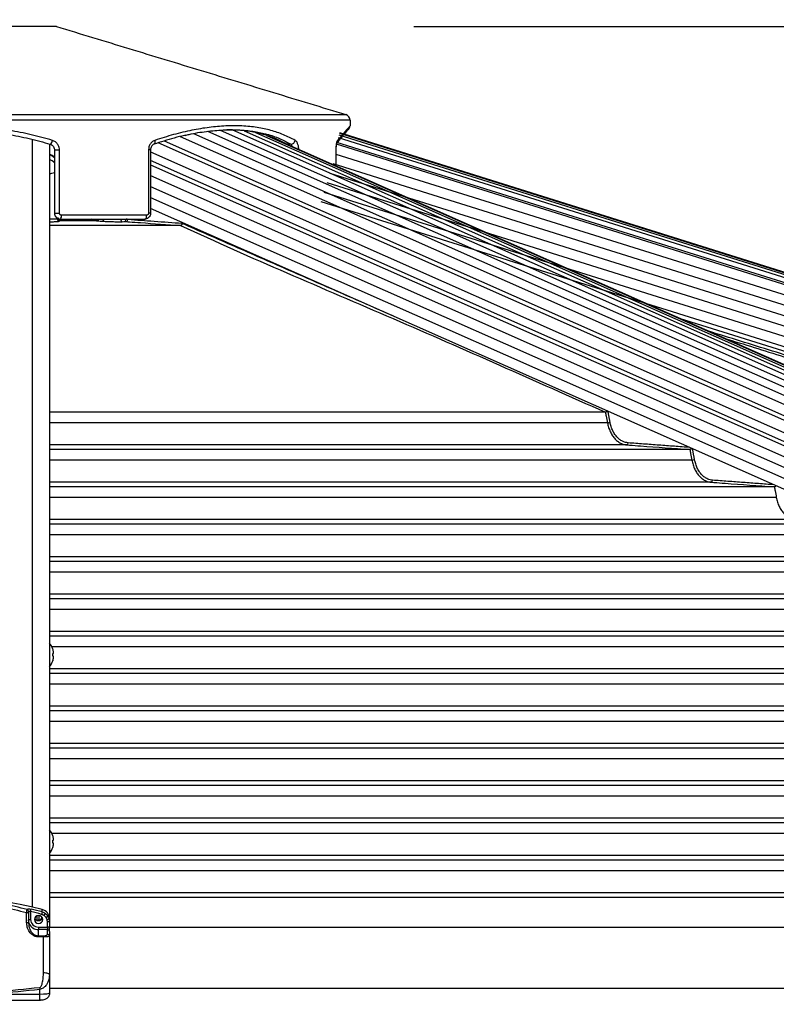
# Model space of a CAD drawing. Extents: x 0 to 25200, y 0 to 17820.
# Drawn here: x 10152 to 10533, y 7570 to 8065 of the extents above; entities that cross this region are included whole.
import ezdxf

# ---------------------------------------------------------------- set-up
doc = ezdxf.new("R2010")
doc.units = 0
doc.header["$LTSCALE"] = 18
doc.layers.get('0').update_dxf_attribs({"linetype": 'CONTINUOUS'})
doc.layers.get('DEFPOINTS').update_dxf_attribs({"linetype": 'CONTINUOUS'})
for name, color, linetype in [('P001', 131, 'CONTINUOUS'), ('P002', 181, 'CONTINUOUS'), ('P006', 141, 'CONTINUOUS'), ('P901', 135, 'CONTINUOUS'), ('P902', 185, 'CONTINUOUS'), ('P906', 145, 'CONTINUOUS'), ('P_2DIM', 6, 'CONTINUOUS')]:
    doc.layers.add(name, color=color, linetype=linetype)
doc.styles.add('BIGFONT', font='simplex.shx', dxfattribs={"bigfont": 'bigfont.shx'})
doc.dimstyles.new('DIMBIGFONT$0', dxfattribs={"dimtxt": 3, "dimasz": 2, "dimexe": 1.5, "dimexo": 3, "dimgap": 0.75, "dimtad": 1, "dimdec": 1, "dimdsep": 46, "dimtxsty": 'BIGFONT', "dimblk2": 'DOT', "dimcen": 0, "dimclrt": 230, "dimadec": 0, "dimazin": 0, "dimtfac": 0.6, "dimtdec": 1, "dimtofl": 0, "dimtmove": 2, "dimatfit": 3, "dimldrblk": 'DOT', "dimfxl": 0, "dimtvp": 1, "dimtolj": 1, "dimarcsym": 0})

# ---------------------------------------------------------------- blocks, each defined once
blk = doc.blocks.new('*D43')
at = {"layer": 'DEFPOINTS', "color": 0}
for p in [(10170.48, 8062), (12950.18, 8062), (11579.14, 5383)]:
    blk.add_point(p, dxfattribs=at)
at = {"layer": 'P_2DIM', "color": 0, "lineweight": -2}
for p, q in [((10350.48, 8062), (13040.18, 8062)), ((12950.18, 5503), (12950.18, 7942)), ((11759.14, 5383), (13040.18, 5383))]:
    blk.add_line(p, q, dxfattribs=at)
at = {"layer": 'P_2DIM', "color": 0}
for points in [[(12930.18, 7942), (12970.18, 7942), (12950.18, 8062)], [(12930.18, 5503), (12970.18, 5503), (12950.18, 5383)]]:
    blk.add_solid(points, dxfattribs=at)
at = {"layer": 'P_2DIM', "color": 230, "insert": (12768.04, 6722.5), "char_height": 180, "attachment_point": 5, "rotation": 90, "style": 'BIGFONT'}
blk.add_mtext('\\A1;(2679)', dxfattribs=at)
blk = doc.blocks.new('_DOT')
at = {"color": 0, "linetype": 'ByBlock'}
blk.add_line((-0.5, 0), (-1, 0), dxfattribs=at)
at = {"color": 0, "linetype": 'ByBlock', "const_width": 0.5}
blk.add_lwpolyline([(-0.25, 0, 1), (0.25, 0, 1)], format="xyb", close=True, dxfattribs=at)
blk = doc.blocks.new('*D57')
at = {"layer": 'DEFPOINTS', "color": 0}
for p in [(11558.39, 9303.79), (6623.57, 7888.01), (11558.39, 7888.01)]:
    blk.add_point(p, dxfattribs=at)
at = {"layer": 'P_2DIM', "color": 0, "lineweight": -2}
for p, q in [((6623.57, 8068.01), (6623.57, 9393.79)), ((11558.39, 8068.01), (11558.39, 9393.79)), ((6743.57, 9303.79), (11438.39, 9303.79))]:
    blk.add_line(p, q, dxfattribs=at)
at = {"layer": 'P_2DIM', "color": 0}
for points in [[(6743.57, 9323.79), (6743.57, 9283.79), (6623.57, 9303.79)], [(11438.39, 9323.79), (11438.39, 9283.79), (11558.39, 9303.79)]]:
    blk.add_solid(points, dxfattribs=at)
at = {"layer": 'P_2DIM', "color": 230, "insert": (9090.98, 9438.79), "char_height": 180, "attachment_point": 5, "style": 'BIGFONT'}
blk.add_mtext('\\A1;4935', dxfattribs=at)
blk = doc.blocks.new('*D62')
at = {"layer": 'DEFPOINTS', "color": 0}
for p in [(10170.48, 8062), (12300.18, 8062), (11489.19, 7555.73)]:
    blk.add_point(p, dxfattribs=at)
at = {"layer": 'P_2DIM', "color": 0, "lineweight": -2}
for p, q in [((10350.48, 8062), (12390.18, 8062)), ((12300.18, 7675.73), (12300.18, 7942)), ((11669.19, 7555.73), (12390.18, 7555.73))]:
    blk.add_line(p, q, dxfattribs=at)
at = {"layer": 'P_2DIM', "color": 0}
for points in [[(12280.18, 7942), (12320.18, 7942), (12300.18, 8062)], [(12280.18, 7675.73), (12320.18, 7675.73), (12300.18, 7555.73)]]:
    blk.add_solid(points, dxfattribs=at)
at = {"layer": 'P_2DIM', "color": 230, "insert": (12507.16, 7744.28), "char_height": 180, "attachment_point": 5, "rotation": 90, "style": 'BIGFONT'}
blk.add_mtext('\\A1;(506)', dxfattribs=at)
blk = doc.blocks.new('*D63')
at = {"layer": 'DEFPOINTS', "color": 0}
for p in [(11558.39, 8803.79), (10118.48, 8063.5), (11558.39, 7572.23)]:
    blk.add_point(p, dxfattribs=at)
at = {"layer": 'P_2DIM', "color": 0, "lineweight": -2}
for p, q in [((10118.48, 8243.5), (10118.48, 8893.79)), ((11558.39, 7752.23), (11558.39, 8893.79)), ((10238.48, 8803.79), (11438.39, 8803.79))]:
    blk.add_line(p, q, dxfattribs=at)
at = {"layer": 'P_2DIM', "color": 0}
for points in [[(10238.48, 8823.79), (10238.48, 8783.79), (10118.48, 8803.79)], [(11438.39, 8823.79), (11438.39, 8783.79), (11558.39, 8803.79)]]:
    blk.add_solid(points, dxfattribs=at)
at = {"layer": 'P_2DIM', "color": 230, "insert": (10838.43, 8938.79), "char_height": 180, "attachment_point": 5, "style": 'BIGFONT'}
blk.add_mtext('\\A1;1440', dxfattribs=at)

msp = doc.modelspace()

# ---------------------------------------------------------------- linework, layer by layer
at = {"layer": 'P001'}
for p, q in [((10170.477, 8062), (8011.477, 8062)), ((10169.477, 7999.864), (10169.477, 7968)), ((10232.998, 7961.781), (10166.977, 7961.781)), ((10170.977, 7964.966), (10170.977, 7965.455)), ((10172.477, 7965), (10214.992, 7965)), ((10447.047, 7867.781), (10166.977, 7867.781)), ((10489.596, 7848.981), (10166.977, 7848.981)), ((10532.134, 7830.181), (10166.977, 7830.181)), ((10574.653, 7811.381), (10166.977, 7811.381)), ((10617.157, 7792.581), (10166.977, 7792.581)), ((10659.649, 7773.781), (10166.977, 7773.781)), ((10702.133, 7754.981), (10166.977, 7754.981)), ((10168.673, 7746.309), (10169.057, 7746.309)), ((10169.057, 7744.889), (10168.673, 7744.889)), ((10169.057, 7746.309), (10169.057, 7746.889)), ((10169.057, 7744.31), (10169.057, 7744.889)), ((10744.609, 7736.181), (10166.977, 7736.181)), ((10787.079, 7717.381), (10166.977, 7717.381)), ((10829.544, 7698.581), (10166.977, 7698.581)), ((10872.004, 7679.781), (10166.977, 7679.781)), ((10914.462, 7660.981), (10166.977, 7660.981)), ((10168.673, 7652.304), (10169.057, 7652.304)), ((10169.057, 7650.884), (10168.673, 7650.884)), ((10169.057, 7652.304), (10169.057, 7652.884)), ((10169.057, 7650.305), (10169.057, 7650.884)), ((10956.916, 7642.181), (10166.977, 7642.181)), ((10999.368, 7623.381), (10166.977, 7623.381))]:
    msp.add_line(p, q, dxfattribs=at)
at = {"layer": 'P001', "flags": 128}
for points in [[(10214.992, 7965), (10215.183, 7965.039), (10215.366, 7965.152), (10215.534, 7965.337), (10215.682, 7965.586), (10215.803, 7965.889), (10215.893, 7966.235), (10215.949, 7966.61), (10215.967, 7967)], [(10168.698, 7748.511), (10168.697, 7748.51), (10168.692, 7748.508), (10168.684, 7748.504), (10168.673, 7748.499)], [(10168.673, 7742.701), (10168.684, 7742.695), (10168.692, 7742.691), (10168.697, 7742.689), (10168.698, 7742.688)]]:
    msp.add_lwpolyline(points, dxfattribs=at)
at = {"layer": 'P001'}
for centre, radius, start, end in [((10315.477, 8014.777), 3, 0, 73.08789), ((10316.477, 8012), 2, 319.35108, 356.99084), ((10164.977, 7992.016), 6, 41.40962, 70.52878), ((10160.077, 7745.6), 9.1, 18.65967, 40.69056), ((10160.077, 7745.6), 9.072, 8.17198, 18.63555), ((10158.628, 7745.599), 10.07, 355.9569, 4.0431), ((10160.077, 7745.6), 9.072, 341.36445, 351.82802), ((10160.077, 7745.6), 9.1, 318.75508, 341.34033), ((10160.077, 7651.594), 9.1, 18.65967, 40.69056), ((10168.578, 7654.713), 0.239, 293.39497, 300.12286), ((10160.077, 7651.594), 9.072, 8.17198, 18.63555), ((10158.628, 7651.594), 10.07, 355.9569, 4.0431), ((10160.077, 7651.594), 9.072, 341.36445, 351.82802), ((10160.077, 7651.594), 9.1, 319.30944, 341.34033), ((10168.502, 7648.325), 0.408, 61.26995, 65.21222)]:
    msp.add_arc(centre, radius, start, end, dxfattribs=at)
for points in [[(10170.477, 8062), (10316.349, 8017.647)], [(10318.477, 8014.777), (10318.477, 8011.903)], [(10217.898, 7999.864), (10217.898, 7968)], [(10311.251, 7999.864), (10311.251, 7991.818)], [(10232.998, 7961.781), (10233.039, 7961.782)], [(10447.047, 7867.781), (10447.091, 7867.783)], [(10489.596, 7848.981), (10489.648, 7848.983)], [(10532.134, 7830.181), (10532.181, 7830.183)]]:
    msp.add_open_spline(points, degree=1, dxfattribs=at)
for points, knots in [([(10069.604, 8002.734), (10073.028, 8003.707), (10079.877, 8005.653), (10090.6, 8007.786), (10101.609, 8009.278), (10112.756, 8010.026), (10123.842, 8010.032), (10134.899, 8009.322), (10145.936, 8007.857), (10156.85, 8005.715), (10163.865, 8003.723), (10167.349, 8002.734)], [0, 0, 0, 0, 0.1094385, 0.2188684, 0.331437, 0.4440003, 0.5534857, 0.6629726, 0.7758196, 0.888674, 1, 1, 1, 1]), ([(10235.506, 8007.233), (10235.338, 8007.199), (10233.479, 8006.816), (10229.83, 8005.86), (10224.739, 8004.424), (10221.337, 8003.285), (10219.72, 8002.744)], [0, 0, 0, 0, 0.03303818, 0.36409486, 0.69783175, 1, 1, 1, 1]), ([(10235.316, 8007.18), (10235.974, 8007.344), (10239.656, 8008.26), (10246.098, 8009.239), (10254.461, 8010.039), (10262.288, 8010.019), (10269.448, 8009.384), (10273.72, 8008.379), (10275.772, 8007.897)], [0, 0, 0, 0, 0.0429916, 0.2405678, 0.4381348, 0.6302996, 0.8224668, 1, 1, 1, 1]), ([(10286.52, 8002.734), (10284.788, 8003.657), (10281.323, 8005.502), (10275.433, 8007.574), (10269.007, 8009.054), (10262.63, 8009.897), (10258.226, 8009.921), (10256.32, 8009.932)], [0, 0, 0, 0, 0.2069172, 0.4138214, 0.6259418, 0.8380541, 1, 1, 1, 1]), ([(10317.99, 8010.693), (10317.984, 8010.686), (10317.969, 8010.668), (10317.785, 8010.455), (10317.374, 8009.977), (10316.757, 8009.259), (10315.936, 8008.3), (10314.916, 8007.106), (10313.681, 8005.656), (10312.607, 8004.394), (10311.885, 8003.541), (10311.705, 8003.329)], [0, 0, 0, 0, 0.06556108, 0.1903234, 0.31563031, 0.44189545, 0.5691651, 0.69744865, 0.82673159, 0.95697217, 1, 1, 1, 1]), ([(10167.349, 8002.734), (10167.666, 8002.603), (10168.295, 8002.343), (10169.008, 8001.572), (10169.415, 8000.703), (10169.459, 8000.11), (10169.477, 7999.864)], [0, 0, 0, 0, 0.277722, 0.551441, 0.8140599, 1, 1, 1, 1]), ([(10219.724, 8002.727), (10219.653, 8002.711), (10219.37, 8002.646), (10218.896, 8002.295), (10218.358, 8001.672), (10218.003, 8000.842), (10217.876, 8000.192), (10217.899, 7999.873), (10217.9, 7999.865)], [0, 0, 0, 0, 0.079777, 0.3154535, 0.5373248, 0.770342, 0.9939897, 1, 1, 1, 1]), ([(10311.776, 8003.419), (10311.776, 8003.42), (10311.798, 8003.453), (10311.726, 8003.335), (10311.627, 8003.052), (10311.471, 8002.454), (10311.342, 8001.622), (10311.26, 8000.715), (10311.26, 8000.111), (10311.26, 7999.864)], [0, 0, 0, 0, 0.0014157, 0.1163433, 0.2716628, 0.4496395, 0.6505328, 0.8567611, 1, 1, 1, 1]), ([(10169.477, 7968), (10169.487, 7967.816), (10169.516, 7967.294), (10169.834, 7966.461), (10170.508, 7965.659), (10171.431, 7965.106), (10172.129, 7965.035), (10172.477, 7965)], [0, 0, 0, 0, 0.1171937, 0.3328927, 0.554591, 0.7782196, 1, 1, 1, 1]), ([(10217.877, 7967.999), (10217.883, 7967.922), (10217.913, 7967.517), (10217.697, 7966.788), (10217.18, 7965.932), (10216.394, 7965.318), (10215.621, 7965.006), (10215.146, 7965.032), (10214.996, 7965.04)], [0, 0, 0, 0, 0.050128, 0.2612266, 0.4755691, 0.690323, 0.9023804, 1, 1, 1, 1]), ([(10193.603, 7963.968), (10194.251, 7963.927), (10195.547, 7963.847), (10198.017, 7963.757), (10200.493, 7963.703), (10202.433, 7963.692), (10203.356, 7963.706), (10203.681, 7963.711)], [0, 0, 0, 0, 0.22406332, 0.44820112, 0.66924627, 0.88346086, 1, 1, 1, 1]), ([(10233.825, 7962.773), (10233.825, 7962.769), (10233.818, 7962.714), (10233.786, 7962.548), (10233.689, 7962.286), (10233.507, 7962.023), (10233.281, 7961.835), (10233.119, 7961.8), (10233.039, 7961.782)], [0, 0, 0, 0, 0.0085063, 0.1106591, 0.3347338, 0.557018, 0.7785139, 1, 1, 1, 1]), ([(10448.166, 7868.388), (10448.165, 7868.386), (10448.09, 7868.299), (10447.905, 7868.144), (10447.624, 7867.957), (10447.339, 7867.826), (10447.174, 7867.797), (10447.091, 7867.783)], [0, 0, 0, 0, 0.0068422, 0.2853883, 0.5332231, 0.76629, 1, 1, 1, 1]), ([(10490.594, 7849.587), (10490.528, 7849.513), (10490.391, 7849.36), (10490.144, 7849.173), (10489.883, 7849.029), (10489.727, 7848.999), (10489.648, 7848.983)], [0, 0, 0, 0, 0.2467604, 0.5122647, 0.7556944, 1, 1, 1, 1]), ([(10533.099, 7830.752), (10533.041, 7830.688), (10532.912, 7830.545), (10532.674, 7830.369), (10532.415, 7830.227), (10532.259, 7830.197), (10532.181, 7830.183)], [0, 0, 0, 0, 0.2228598, 0.4964152, 0.7477145, 1, 1, 1, 1])]:
    msp.add_open_spline(points, degree=3, knots=knots, dxfattribs=at)
at = {"layer": 'P002'}
for p, q in [((10156.477, 7615.406), (10156.477, 7610.516)), ((10166.977, 7611.58), (10166.977, 7608.849)), ((10166.977, 7606.342), (10166.977, 7608.849)), ((10166.977, 7606.342), (10166.977, 7603.994)), ((10166.977, 7603.994), (10166.977, 7584.61)), ((10166.977, 7584.61), (10166.977, 7575.283))]:
    msp.add_line(p, q, dxfattribs=at)
at = {"layer": 'P002', "flags": 128}
for points in [[(10156.819, 7610.333), (10156.573, 7611.137), (10156.477, 7612.068)], [(10159.377, 7612.367), (10159.536, 7611.6), (10159.992, 7610.95), (10160.673, 7610.515), (10161.477, 7610.363), (10162.28, 7610.515), (10162.961, 7610.95), (10163.417, 7611.6), (10163.577, 7612.367), (10163.417, 7613.134), (10162.961, 7613.784), (10162.28, 7614.218), (10161.477, 7614.371), (10160.673, 7614.218), (10159.992, 7613.784), (10159.536, 7613.134), (10159.377, 7612.367)], [(10166.977, 7612.776), (10166.977, 7612.776)]]:
    msp.add_lwpolyline(points, dxfattribs=at)
at = {"layer": 'P002'}
for centre, radius, start, end in [((10118.477, 7445.305), 177.815, 75.40115, 104.59885), ((10162.166, 7612.701), 4.811, 0.89779, 75.90659), ((10161.477, 7613.978), 2.131, 203.90172, 336.09828), ((10161.515, 7613.924), 1.824, 275.45657, 343.79925)]:
    msp.add_arc(centre, radius, start, end, dxfattribs=at)
for points, knots in [([(10156.477, 7616.456), (10156.477, 7616.448), (10156.477, 7616.356), (10156.477, 7616.072), (10156.477, 7615.635), (10156.477, 7615.406)], [0, 0, 0, 0, 0.0381557, 0.4953837, 1, 1, 1, 1]), ([(10156.477, 7610.516), (10156.525, 7609.833), (10156.626, 7608.403), (10157.466, 7606.487), (10158.709, 7605.109), (10160.066, 7604.313), (10161.009, 7604.213), (10161.477, 7604.164)], [0, 0, 0, 0, 0.2441362, 0.5111218, 0.7099757, 0.8561153, 1, 1, 1, 1]), ([(10161.688, 7612.108), (10161.544, 7612.085), (10161.35, 7612.055), (10161.211, 7611.929), (10161.175, 7611.896)], [0, 0, 0, 0, 0.7403357, 1, 1, 1, 1]), ([(10166.977, 7575.283), (10166.944, 7574.937), (10166.884, 7574.3), (10166.466, 7573.485), (10165.937, 7572.867), (10165.306, 7572.4), (10164.567, 7572.047), (10163.658, 7571.791), (10162.782, 7571.674), (10162.22, 7571.661), (10162.065, 7571.657)], [0, 0, 0, 0, 0.14744332, 0.27202202, 0.38728059, 0.5003957, 0.62059181, 0.76352797, 0.9349756, 1, 1, 1, 1]), ([(10162.065, 7571.657), (10158.406, 7571.625), (10147.793, 7571.532), (10130.222, 7571.451), (10109.354, 7571.445), (10090.908, 7571.519), (10079.421, 7571.618), (10074.888, 7571.657)], [0, 0, 0, 0, 0.125968, 0.3652992, 0.6046265, 0.8439557, 1, 1, 1, 1])]:
    msp.add_open_spline(points, degree=3, knots=knots, dxfattribs=at)
for points in [[(10160.736, 7612.024), (10160.736, 7614.204)], [(10166.977, 7612.776), (10166.977, 7611.58)]]:
    msp.add_open_spline(points, degree=1, dxfattribs=at)
at = {"layer": 'P006'}
for p, q in [((11156.281, 7617.368), (10278.238, 8006.446)), ((11543.091, 7623.107), (10315.475, 8007.76)), ((10166.977, 8002.835), (10166.977, 7612.776)), ((11083.505, 7586.856), (10217.898, 7970.424)), ((11531.733, 7586.856), (10484.949, 7914.849))]:
    msp.add_line(p, q, dxfattribs=at)
at = {"layer": 'P901'}
for p, q in [((7865.604, 8017.647), (10316.349, 8017.647)), ((10318.477, 8014.777), (7863.477, 8014.777)), ((11542.738, 7621.979), (10312.988, 8007.301)), ((11542.995, 7622.798), (10313.244, 8008.12)), ((11543.08, 7623.071), (10313.33, 8008.393)), ((10288.604, 8002.734), (10286.615, 8002.734)), ((11541.293, 7617.368), (10311.543, 8002.69)), ((11541.593, 7618.324), (10311.842, 8003.646)), ((11542.289, 7620.546), (10312.539, 8005.868)), ((10169.477, 7999.864), (10172.012, 7999.864)), ((10172.012, 7968), (10172.012, 7999.864)), ((10216.882, 7999.864), (10216.882, 7968)), ((10217.898, 7999.864), (10216.882, 7999.864)), ((10311.178, 7999.864), (10311.251, 7999.864)), ((10311.178, 7999.864), (10311.178, 7991.85)), ((10311.251, 7997.739), (11539.855, 7612.776)), ((10309.756, 7992.968), (11538.36, 7608.005)), ((10217.898, 7986.907), (11086.83, 7601.865)), ((10308.261, 7988.197), (11536.865, 7603.234)), ((10306.766, 7983.425), (11535.37, 7598.463)), ((10305.271, 7978.654), (11533.875, 7593.691)), ((10217.898, 7975.969), (11084.624, 7591.905)), ((10303.776, 7973.883), (11532.38, 7588.92)), ((10169.477, 7968), (10172.012, 7968)), ((10215.967, 7967), (10173.022, 7967)), ((10217.898, 7968), (10216.882, 7968)), ((10191.116, 7964.143), (10171.96, 7964.143)), ((10194.334, 7964.966), (10194.341, 7965)), ((10206.544, 7964.75), (10206.6, 7965)), ((10448.085, 7862.487), (10166.977, 7862.487)), ((10457.756, 7851.343), (10166.977, 7851.343)), ((10490.642, 7843.687), (10166.977, 7843.687)), ((10500.313, 7832.543), (10166.977, 7832.543)), ((10533.174, 7824.887), (10166.977, 7824.887)), ((10542.846, 7813.743), (10166.977, 7813.743)), ((10575.688, 7806.087), (10166.977, 7806.087)), ((10585.361, 7794.943), (10166.977, 7794.943)), ((10618.188, 7787.287), (10166.977, 7787.287)), ((10627.861, 7776.143), (10166.977, 7776.143)), ((10660.678, 7768.487), (10166.977, 7768.487)), ((10670.351, 7757.343), (10166.977, 7757.343)), ((10703.158, 7749.687), (10168.207, 7749.687)), ((10712.833, 7738.543), (10166.977, 7738.543)), ((10745.632, 7730.887), (10166.977, 7730.887)), ((10755.307, 7719.743), (10166.977, 7719.743)), ((10788.1, 7712.087), (10166.977, 7712.087)), ((10797.776, 7700.943), (10166.977, 7700.943)), ((10830.563, 7693.287), (10166.977, 7693.287)), ((10840.239, 7682.143), (10166.977, 7682.143)), ((10873.022, 7674.487), (10166.977, 7674.487)), ((10882.699, 7663.343), (10166.977, 7663.343)), ((10915.478, 7655.687), (10168.204, 7655.687)), ((10925.156, 7644.543), (10166.977, 7644.543)), ((10957.93, 7636.887), (10166.977, 7636.887)), ((10967.609, 7625.743), (10166.977, 7625.743)), ((11007.611, 7608.427), (10166.977, 7608.427)), ((11101.551, 7577.628), (10166.977, 7577.628))]:
    msp.add_line(p, q, dxfattribs=at)
at = {"layer": 'P901', "flags": 128}
msp.add_lwpolyline([(10219.719, 8002.754), (10219.873, 8002.838), (10220.019, 8003.006), (10220.125, 8003.243), (10220.187, 8003.539), (10220.202, 8003.881), (10220.171, 8004.256), (10220.093, 8004.648)], dxfattribs=at)
at = {"layer": 'P901'}
for centre, radius, start, end in [((10165.75, 8004.9), 2.693, 306.44117, 354.61666), ((10288.592, 8004.895), 2.161, 270.32861, 353.43558), ((10310.359, 8004.501), 1.784, 319.52554, 4.71558), ((10165.062, 7991.698), 6.028, 42.9199, 71.48477), ((10165.065, 7989.31), 6.024, 42.90987, 71.4948), ((10165.893, 7999.743), 11.86, 275.24175, 287.58663), ((10170.78, 7966.537), 2.289, 317.82413, 11.66706), ((10171.939, 7966.076), 0.963, 181.54404, 265.13048), ((10171.976, 7965.143), 0.999, 180.03048, 269.05834), ((10171.976, 7964.967), 1, 180.04162, 269.06674), ((10190.932, 7965.027), 0.903, 281.79622, 358.27642), ((10193.402, 7964.882), 0.936, 282.43953, 5.19126), ((10203.992, 7964.677), 1.015, 160.98505, 252.15769), ((10206.116, 7964.71), 1.006, 163.23021, 252.29287), ((10204.979, 7960.905), 4.151, 67.85351, 80.58692), ((10205.613, 7964.665), 0.935, 282.19659, 5.19899), ((10447.873, 7867.175), 4.693, 272.58805, 289.18433), ((10457.568, 7852.257), 0.932, 281.59686, 5.23901), ((10490.442, 7848.358), 4.676, 272.45593, 289.19201), ((10500.126, 7833.457), 0.932, 281.55975, 5.25186)]:
    msp.add_arc(centre, radius, start, end, dxfattribs=at)
for points, knots in [([(10168.431, 8004.648), (10164.869, 8005.649), (10157.8, 8007.636), (10146.867, 8009.772), (10135.704, 8011.27), (10124.296, 8012.028), (10112.851, 8012.034), (10101.563, 8011.294), (10090.413, 8009.831), (10079.335, 8007.683), (10072.127, 8005.66), (10068.522, 8004.648)], [0, 0, 0, 0, 0.1112496, 0.2208292, 0.330402, 0.4432158, 0.5560281, 0.6654381, 0.7748523, 0.8874215, 1, 1, 1, 1]), ([(10290.738, 8004.648), (10288.828, 8005.649), (10285.035, 8007.636), (10278.608, 8009.772), (10271.632, 8011.27), (10264.03, 8012.028), (10255.941, 8012.034), (10247.505, 8011.294), (10238.725, 8009.831), (10229.581, 8007.683), (10223.255, 8005.66), (10220.093, 8004.648)], [0, 0, 0, 0, 0.1112496, 0.2208292, 0.330402, 0.4432158, 0.5560281, 0.6654382, 0.7748522, 0.8874215, 1, 1, 1, 1]), ([(10318.393, 8011.903), (10318.409, 8011.922), (10318.458, 8011.979), (10317.843, 8011.27), (10316.604, 8009.837), (10314.741, 8007.681), (10313.005, 8005.659), (10312.138, 8004.648)], [0, 0, 0, 0, 0.1120562, 0.3308763, 0.5497046, 0.774843, 1, 1, 1, 1]), ([(10275.772, 8007.897), (10276.014, 8007.847), (10278.59, 8007.319), (10282.961, 8005.674), (10286.732, 8003.71), (10288.604, 8002.734)], [0, 0, 0, 0, 0.0495931, 0.528036, 1, 1, 1, 1]), ([(10172.012, 7999.864), (10171.982, 8000.273), (10171.91, 8001.255), (10171.231, 8002.699), (10170.032, 8003.99), (10168.965, 8004.428), (10168.431, 8004.648)], [0, 0, 0, 0, 0.1893379, 0.4545945, 0.7269761, 1, 1, 1, 1]), ([(10220.093, 8004.648), (10219.681, 8004.465), (10218.818, 8004.082), (10217.772, 8002.965), (10217.026, 8001.509), (10216.93, 8000.412), (10216.882, 7999.864)], [0, 0, 0, 0, 0.2352403, 0.4936983, 0.7470367, 1, 1, 1, 1]), ([(10288.604, 8002.734), (10288.733, 8002.607), (10288.979, 8002.363), (10289.146, 8001.832), (10289.226, 8001.578)], [0, 0, 0, 0, 0.5216059, 1, 1, 1, 1]), ([(10292.578, 8000.092), (10292.565, 8000.424), (10292.528, 8001.328), (10292.192, 8002.698), (10291.576, 8003.99), (10291.018, 8004.428), (10290.738, 8004.648)], [0, 0, 0, 0, 0.1594146, 0.4344623, 0.7168986, 1, 1, 1, 1]), ([(10312.138, 8004.648), (10312.017, 8004.465), (10311.765, 8004.082), (10311.45, 8002.965), (10311.223, 8001.509), (10311.193, 8000.412), (10311.178, 7999.864)], [0, 0, 0, 0, 0.23524071, 0.49369833, 0.74703704, 1, 1, 1, 1]), ([(10173.022, 7967), (10172.905, 7967.012), (10172.672, 7967.035), (10172.361, 7967.218), (10172.133, 7967.485), (10172.025, 7967.764), (10172.015, 7967.939), (10172.012, 7968)], [0, 0, 0, 0, 0.226373, 0.4524194, 0.6732997, 0.885344, 1, 1, 1, 1]), ([(10216.882, 7968), (10216.872, 7967.891), (10216.853, 7967.672), (10216.704, 7967.379), (10216.484, 7967.153), (10216.225, 7967.021), (10216.046, 7967.007), (10215.967, 7967)], [0, 0, 0, 0, 0.2037974, 0.4079926, 0.6160562, 0.8319378, 1, 1, 1, 1]), ([(10170.977, 7964.966), (10170.907, 7964.961), (10170.769, 7964.949), (10169.668, 7964.95), (10168.347, 7964.961), (10167.324, 7964.975), (10166.977, 7964.98)], [0, 0, 0, 0, 0.28704208, 0.57364481, 0.85529452, 1, 1, 1, 1]), ([(10166.977, 7963.702), (10167.492, 7963.703), (10168.796, 7963.705), (10170.435, 7963.758), (10171.717, 7963.847), (10171.879, 7963.927), (10171.96, 7963.968)], [0, 0, 0, 0, 0.1777262, 0.449315, 0.7247019, 1, 1, 1, 1]), ([(10171.96, 7964.143), (10171.946, 7964.197), (10171.912, 7964.33), (10171.878, 7964.823), (10171.858, 7965.116)], [0, 0, 0, 0, 0.4067724, 1, 1, 1, 1]), ([(10171.96, 7963.968), (10171.96, 7964.001), (10171.96, 7964.059), (10171.96, 7964.118), (10171.96, 7964.143)], [0, 0, 0, 0, 0.5678685, 1, 1, 1, 1]), ([(10187.784, 7965.116), (10188.224, 7964.907), (10189.306, 7964.391), (10190.442, 7964.236), (10191.116, 7964.143)], [0, 0, 0, 0, 0.40678407, 1, 1, 1, 1]), ([(10191.116, 7964.143), (10191.587, 7964.11), (10192.416, 7964.052), (10193.245, 7963.993), (10193.603, 7963.968)], [0, 0, 0, 0, 0.56786314, 1, 1, 1, 1]), ([(10203.681, 7963.711), (10204.154, 7963.72), (10204.864, 7963.734), (10205.574, 7963.747), (10205.81, 7963.751)], [0, 0, 0, 0, 0.6667917, 1, 1, 1, 1]), ([(10205.81, 7963.751), (10206.281, 7963.717), (10208.635, 7963.547), (10217.698, 7962.894), (10226.29, 7962.269), (10232.998, 7961.781)], [0, 0, 0, 0, 0.0519446, 0.259723, 1, 1, 1, 1]), ([(10233.825, 7962.773), (10229.136, 7963.114), (10220.042, 7963.776), (10210.949, 7964.432), (10206.544, 7964.75)], [0, 0, 0, 0, 0.5156594, 1, 1, 1, 1]), ([(10233.039, 7961.782), (10233.04, 7961.782), (10268.571, 7945.338), (10340.198, 7915.369), (10411.451, 7883.635), (10447.047, 7867.781)], [0, 0, 0, 0, 0.0000169, 0.5004286, 1, 1, 1, 1]), ([(10447.091, 7867.783), (10447.091, 7867.782), (10447.216, 7867.141), (10447.539, 7865.368), (10447.873, 7863.606), (10448.085, 7862.487)], [0, 0, 0, 0, 0.00031719, 0.36532816, 1, 1, 1, 1]), ([(10448.085, 7862.487), (10448.262, 7861.694), (10448.621, 7860.086), (10449.506, 7857.89), (10450.628, 7855.907), (10451.962, 7854.237), (10453.487, 7852.892), (10455.031, 7852.005), (10456.474, 7851.5), (10457.35, 7851.393), (10457.756, 7851.343)], [0, 0, 0, 0, 0.1316323, 0.2670937, 0.3987185, 0.5341359, 0.6660513, 0.8017715, 0.9083066, 1, 1, 1, 1]), ([(10458.497, 7852.342), (10457.675, 7852.485), (10456.298, 7852.724), (10454.497, 7853.791), (10453.068, 7855.027), (10451.811, 7856.595), (10450.758, 7858.433), (10449.923, 7860.492), (10449.584, 7861.992), (10449.415, 7862.742)], [0, 0, 0, 0, 0.1979635, 0.3318494, 0.4657307, 0.5992883, 0.7328448, 0.8664262, 1, 1, 1, 1]), ([(10457.756, 7851.343), (10458.226, 7851.308), (10460.58, 7851.134), (10471.194, 7850.346), (10481.336, 7849.594), (10489.596, 7848.981)], [0, 0, 0, 0, 0.0443547, 0.2217732, 1, 1, 1, 1]), ([(10489.648, 7848.983), (10489.649, 7848.982), (10489.777, 7848.339), (10490.095, 7846.571), (10490.429, 7844.807), (10490.642, 7843.687)], [0, 0, 0, 0, 0.0004511, 0.3654715, 1, 1, 1, 1]), ([(10490.642, 7843.687), (10490.819, 7842.894), (10491.178, 7841.286), (10492.064, 7839.089), (10493.187, 7837.105), (10494.521, 7835.435), (10496.047, 7834.09), (10497.591, 7833.203), (10499.034, 7832.7), (10499.909, 7832.593), (10500.313, 7832.543)], [0, 0, 0, 0, 0.13170783, 0.26724181, 0.39892967, 0.53443011, 0.66635461, 0.80209479, 0.90856268, 1, 1, 1, 1]), ([(10501.054, 7833.542), (10500.234, 7833.684), (10498.859, 7833.923), (10497.06, 7834.989), (10495.632, 7836.224), (10494.374, 7837.794), (10493.322, 7839.632), (10492.487, 7841.692), (10492.148, 7843.192), (10491.979, 7843.942)], [0, 0, 0, 0, 0.1976358, 0.3315342, 0.4654244, 0.5990669, 0.7327039, 0.8663537, 1, 1, 1, 1]), ([(10500.313, 7832.543), (10500.784, 7832.508), (10503.137, 7832.334), (10513.745, 7831.546), (10523.881, 7830.794), (10532.134, 7830.181)], [0, 0, 0, 0, 0.0443807, 0.2219052, 1, 1, 1, 1]), ([(10532.181, 7830.183), (10532.182, 7830.182), (10532.312, 7829.541), (10532.626, 7827.769), (10532.961, 7826.006), (10533.174, 7824.887)], [0, 0, 0, 0, 0.0003622, 0.36541679, 1, 1, 1, 1]), ([(10533.174, 7824.887), (10533.351, 7824.094), (10533.711, 7822.485), (10534.597, 7820.288), (10535.72, 7818.304), (10537.055, 7816.633), (10538.582, 7815.289), (10540.127, 7814.402), (10541.568, 7813.9), (10542.442, 7813.793), (10542.846, 7813.743)], [0, 0, 0, 0, 0.1317616, 0.2673485, 0.3990897, 0.5346415, 0.6665768, 0.8023287, 0.9087506, 1, 1, 1, 1])]:
    msp.add_open_spline(points, degree=3, knots=knots, dxfattribs=at)
for points in [[(10340.098, 7916.275), (10233.825, 7962.773)], [(10627.447, 7868.57), (10499.102, 7908.577)], [(10507.068, 7905.047), (10626.62, 7867.781)], [(10449.415, 7862.742), (10448.372, 7868.297)], [(10489.583, 7850.035), (10458.497, 7852.342)], [(10491.979, 7843.942), (10490.949, 7849.43)], [(10531.986, 7831.245), (10501.054, 7833.542)]]:
    msp.add_open_spline(points, degree=1, dxfattribs=at)
at = {"layer": 'P902'}
for p, q in [((10155.477, 7610.942), (10155.477, 7615.861)), ((10157.477, 7616.316), (10157.477, 7612.367)), ((10165.977, 7608.55), (10165.977, 7611.281)), ((10161.477, 7608.55), (10165.977, 7608.55)), ((10161.477, 7608.55), (10161.477, 7607.296)), ((10165.977, 7607.296), (10161.477, 7607.296)), ((10161.477, 7604.164), (10161.477, 7607.296)), ((10165.977, 7608.55), (10165.977, 7607.296)), ((10165.977, 7604.948), (10165.977, 7607.296)), ((10161.477, 7604.164), (10163.977, 7604.164)), ((10161.477, 7604.164), (10161.477, 7603.595)), ((10163.977, 7603.595), (10161.477, 7603.595)), ((10163.977, 7604.164), (10163.977, 7603.595)), ((10163.977, 7585.464), (10163.977, 7603.595)), ((10162.037, 7578.041), (10162.128, 7577.311)), ((10162.128, 7574.657), (10162.128, 7577.311))]:
    msp.add_line(p, q, dxfattribs=at)
at = {"layer": 'P902', "flags": 128}
for points in [[(10155.477, 7615.861), (10155.672, 7615.852), (10155.859, 7615.826), (10156.032, 7615.784), (10156.184, 7615.728), (10156.308, 7615.659), (10156.4, 7615.58), (10156.457, 7615.495), (10156.477, 7615.406)], [(10155.477, 7610.942), (10155.672, 7610.934), (10155.859, 7610.91), (10156.032, 7610.87), (10156.184, 7610.817), (10156.308, 7610.753), (10156.4, 7610.679), (10156.457, 7610.599), (10156.477, 7610.516)], [(10156.477, 7612.068), (10156.496, 7612.126), (10156.553, 7612.182), (10156.645, 7612.234), (10156.769, 7612.279), (10156.921, 7612.316), (10157.094, 7612.344), (10157.281, 7612.361), (10157.477, 7612.367)], [(10165.977, 7608.55), (10166.172, 7608.556), (10166.359, 7608.572), (10166.532, 7608.6), (10166.684, 7608.637), (10166.808, 7608.683), (10166.9, 7608.734), (10166.957, 7608.79), (10166.977, 7608.849)], [(10166.977, 7584.61), (10166.919, 7584.777), (10166.748, 7584.937), (10166.471, 7585.085), (10166.098, 7585.214), (10165.643, 7585.32), (10165.125, 7585.399), (10164.562, 7585.448), (10163.977, 7585.464)]]:
    msp.add_lwpolyline(points, dxfattribs=at)
at = {"layer": 'P902'}
for centre, radius, start, end in [((10155.52, 7616.433), 0.956, 1.3348, 79.99077), ((10155.495, 7616.452), 0.983, 1.0109, 78.1204), ((10149.81, 7618.392), 7.943, 344.8438, 353.86382), ((10118.843, 7445.577), 175.055, 75.37904, 77.25025), ((10118.61, 7444.842), 177.072, 75.38322, 77.24408), ((10162.177, 7616.262), 2.895, 318.71866, 343.06624), ((10161.394, 7612.26), 4.965, 202.83968, 270.95187), ((10161.387, 7612.46), 3.912, 181.37221, 271.31232), ((10159.055, 7612.618), 1.934, 28.39928, 48.05581), ((10164.442, 7615.089), 1.865, 296.89332, 333.62514), ((10165.617, 7613.782), 1.395, 277.56783, 324.79656), ((10165.999, 7606.319), 0.978, 1.38261, 91.30559), ((10165.999, 7603.971), 0.978, 1.3625, 91.3257), ((10142.18, 7573.57), 19.977, 354.50519, 3.11864)]:
    msp.add_arc(centre, radius, start, end, dxfattribs=at)
at = {"layer": 'P902', "extrusion": (0, 0, -1)}
for centre, major_axis, ratio, start_param, end_param in [((10161.977, 7575.283), (-5, 0), 0.1253333, 3.1415927, 4.6821932), ((10118.477, 8026.533), (-1445.816, 0), 0.3126832, 4.6821932, 4.7425848)]:
    msp.add_ellipse(centre, major_axis=major_axis, ratio=ratio, start_param=start_param, end_param=end_param, dxfattribs=at)
at = {"layer": 'P902'}
for points, knots in [([(10155.697, 7617.414), (10151.743, 7618.415), (10143.7, 7620.45), (10131.217, 7622.158), (10119.468, 7622.736), (10108.707, 7622.341), (10099.215, 7621.302), (10090.034, 7619.692), (10084.182, 7618.173), (10081.256, 7617.414)], [0, 0, 0, 0, 0.1629894, 0.331483, 0.4999521, 0.6291105, 0.7582756, 0.8791323, 1, 1, 1, 1]), ([(10081.477, 7615.861), (10084.42, 7616.65), (10090.307, 7618.228), (10099.475, 7619.877), (10108.877, 7620.93), (10118.059, 7621.271), (10126.827, 7620.986), (10135.129, 7620.175), (10144.752, 7618.668), (10151.449, 7616.915), (10155.477, 7615.861)], [0, 0, 0, 0, 0.1225054, 0.2449968, 0.3725054, 0.5000068, 0.6108762, 0.7218976, 0.8327851, 1, 1, 1, 1]), ([(10155.477, 7615.861), (10155.516, 7616.193), (10155.59, 7616.829), (10155.657, 7617.235), (10155.684, 7617.365), (10155.687, 7617.375)], [0, 0, 0, 0, 0.5029532, 0.9614855, 1, 1, 1, 1]), ([(10155.697, 7617.414), (10155.729, 7617.473), (10155.791, 7617.591), (10156.151, 7617.686), (10156.665, 7617.702), (10157.215, 7617.646), (10157.573, 7617.571), (10157.707, 7617.543)], [0, 0, 0, 0, 0.2135705, 0.427334, 0.6439809, 0.8661637, 1, 1, 1, 1]), ([(10156.477, 7616.47), (10156.493, 7616.496), (10156.525, 7616.549), (10156.706, 7616.557), (10156.961, 7616.51), (10157.233, 7616.421), (10157.41, 7616.345), (10157.477, 7616.316)], [0, 0, 0, 0, 0.2068236, 0.4169253, 0.6344734, 0.8618314, 1, 1, 1, 1]), ([(10163.295, 7616.183), (10163.291, 7616.13), (10163.283, 7616.024), (10163.222, 7615.712), (10163.135, 7615.339), (10163.066, 7615.088), (10163.031, 7614.963)], [0, 0, 0, 0, 0.2499195, 0.4999098, 0.7499993, 1, 1, 1, 1]), ([(10163.295, 7616.183), (10163.295, 7616.183), (10163.906, 7616.183), (10164.426, 7615.801), (10164.946, 7615.419)], [0, 0, 0, 0, 0.0000325, 1, 1, 1, 1]), ([(10161.477, 7603.595), (10160.917, 7603.652), (10159.799, 7603.764), (10158.176, 7604.675), (10156.68, 7606.26), (10155.659, 7608.485), (10155.535, 7610.152), (10155.477, 7610.942)], [0, 0, 0, 0, 0.1510866, 0.3018256, 0.5017492, 0.7636456, 1, 1, 1, 1]), ([(10165.977, 7611.281), (10166.108, 7611.286), (10166.37, 7611.295), (10166.7, 7611.364), (10166.931, 7611.463), (10166.962, 7611.541), (10166.977, 7611.58)], [0, 0, 0, 0, 0.2500112, 0.4999912, 0.7500089, 1, 1, 1, 1]), ([(10163.977, 7604.164), (10164.126, 7604.168), (10164.467, 7604.177), (10164.988, 7604.258), (10165.499, 7604.416), (10165.896, 7604.656), (10165.949, 7604.847), (10165.977, 7604.948)], [0, 0, 0, 0, 0.1226129, 0.2805748, 0.4725635, 0.7218537, 1, 1, 1, 1]), ([(10166.977, 7603.994), (10166.934, 7603.943), (10166.851, 7603.845), (10166.245, 7603.723), (10165.478, 7603.643), (10164.703, 7603.602), (10164.199, 7603.597), (10163.977, 7603.595)], [0, 0, 0, 0, 0.2636411, 0.5063954, 0.7013021, 0.8679577, 1, 1, 1, 1]), ([(10162.037, 7578.041), (10162.062, 7578.045), (10162.155, 7578.061), (10162.32, 7578.144), (10162.6, 7578.399), (10162.87, 7578.848), (10163.152, 7579.518), (10163.425, 7580.417), (10163.854, 7582.418), (10163.924, 7584.155), (10163.977, 7585.464)], [0, 0, 0, 0, 0.0092956, 0.0342812, 0.0664897, 0.1490241, 0.227298, 0.3398886, 0.5024128, 1, 1, 1, 1]), ([(10166.977, 7584.61), (10166.938, 7583.973), (10166.861, 7582.679), (10166.301, 7580.957), (10165.58, 7579.616), (10164.889, 7578.734), (10164.16, 7578.06), (10163.458, 7577.629), (10162.799, 7577.403), (10162.409, 7577.329), (10162.19, 7577.315), (10162.128, 7577.311)], [0, 0, 0, 0, 0.21766318, 0.44200301, 0.59281249, 0.70373915, 0.78766837, 0.89053768, 0.93934456, 0.98276948, 1, 1, 1, 1]), ([(10074.826, 7577.311), (10082.065, 7576.545), (10092.939, 7575.394), (10107.515, 7574.723), (10118.463, 7574.537), (10129.397, 7574.722), (10143.973, 7575.391), (10154.86, 7576.542), (10162.128, 7577.311)], [0, 0, 0, 0, 0.24952254, 0.37476195, 0.50000014, 0.62475973, 0.7495206, 1, 1, 1, 1]), ([(10162.037, 7578.041), (10154.814, 7577.262), (10143.964, 7576.092), (10129.417, 7575.409), (10118.491, 7575.221), (10107.578, 7575.403), (10096.678, 7575.938), (10085.784, 7576.794), (10078.539, 7577.625), (10074.916, 7578.041)], [0, 0, 0, 0, 0.2494975, 0.3747425, 0.4999863, 0.6247333, 0.7494815, 0.8747392, 1, 1, 1, 1])]:
    msp.add_open_spline(points, degree=3, knots=knots, dxfattribs=at)
for points in [[(10155.687, 7617.375), (10155.697, 7617.414)], [(10156.477, 7616.456), (10156.477, 7616.47)], [(10164.352, 7614.352), (10163.031, 7614.963)], [(10163.295, 7616.183), (10163.295, 7617.379)], [(10164.946, 7615.419), (10166.114, 7614.26)], [(10161.688, 7614.32), (10161.688, 7612.108)], [(10165.286, 7613.425), (10164.352, 7614.352)], [(10165.801, 7612.4), (10165.286, 7613.425)], [(10165.977, 7611.281), (10165.801, 7612.4)], [(10166.114, 7614.26), (10166.757, 7612.978)], [(10166.757, 7612.978), (10166.977, 7611.58)]]:
    msp.add_open_spline(points, degree=1, dxfattribs=at)
at = {"layer": 'P906'}
for p, q in [((10232.792, 8006.619), (11104.051, 7620.546)), ((10239.478, 8008.128), (11111.028, 7621.927)), ((10246.635, 8009.224), (11118.692, 7622.798)), ((10253.021, 8009.826), (11125.823, 7623.07)), ((10259.246, 8009.903), (11132.834, 7622.798)), ((10265.138, 8009.526), (11139.724, 7621.979)), ((10270.716, 8008.614), (11146.477, 7620.546)), ((10276.323, 8007.078), (11153.633, 7618.324)), ((10158.477, 7618.562), (10158.477, 8005.159)), ((11092.839, 7617.368), (10221.695, 8003.389)), ((10224.764, 8004.387), (11095.91, 7618.365)), ((10217.898, 7998.889), (11089.248, 7612.776)), ((11088.351, 7608.73), (10217.898, 7994.446)), ((10217.898, 7992.376), (11087.934, 7606.845)), ((10217.898, 7981.438), (11085.727, 7596.885))]:
    msp.add_line(p, q, dxfattribs=at)

# ---------------------------------------------------------------- dimensions: what is measured, and where the dimension line sits
at = {"layer": 'P_2DIM'}
for base, p1, p2, picture, middle in [((11558.388, 9303.794), (6623.566, 7888.006), (11558.388, 7888.006), '*D57', (9090.977, 9438.794)), ((11558.388, 8803.794), (10118.477, 8063.5), (11558.388, 7572.234), '*D63', (10838.432, 8938.794))]:
    dim = msp.add_linear_dim(base=base, p1=p1, p2=p2, dimstyle='DIMBIGFONT$0', override={"dimscale": 60, "dimdec": 0, "dimazin": 2}, dxfattribs=at)
    dim.commit()
    dim.dimension.update_dxf_attribs({"geometry": picture, "text_midpoint": middle})
dim = msp.add_linear_dim(base=(12950.181, 8062), p1=(11579.138, 5383), p2=(10170.477, 8062), angle=90, text='(<>)', dimstyle='DIMBIGFONT$0', override={"dimscale": 60, "dimazin": 2}, dxfattribs=at)
dim.commit()
dim.dimension.update_dxf_attribs({"geometry": '*D43', "text_midpoint": (12768.039, 6722.5)})
dim = msp.add_linear_dim(base=(12300.181, 8062), p1=(11489.186, 7555.735), p2=(10170.477, 8062), angle=90, text='(<>)', dimstyle='DIMBIGFONT$0', override={"dimscale": 60, "dimdec": 0, "dimazin": 2}, dxfattribs=at)
dim.commit()
dim.dimension.update_dxf_attribs({"geometry": '*D62', "text_midpoint": (12507.159, 7744.285), "dimtype": 160})

doc.saveas('drawing.dxf')
